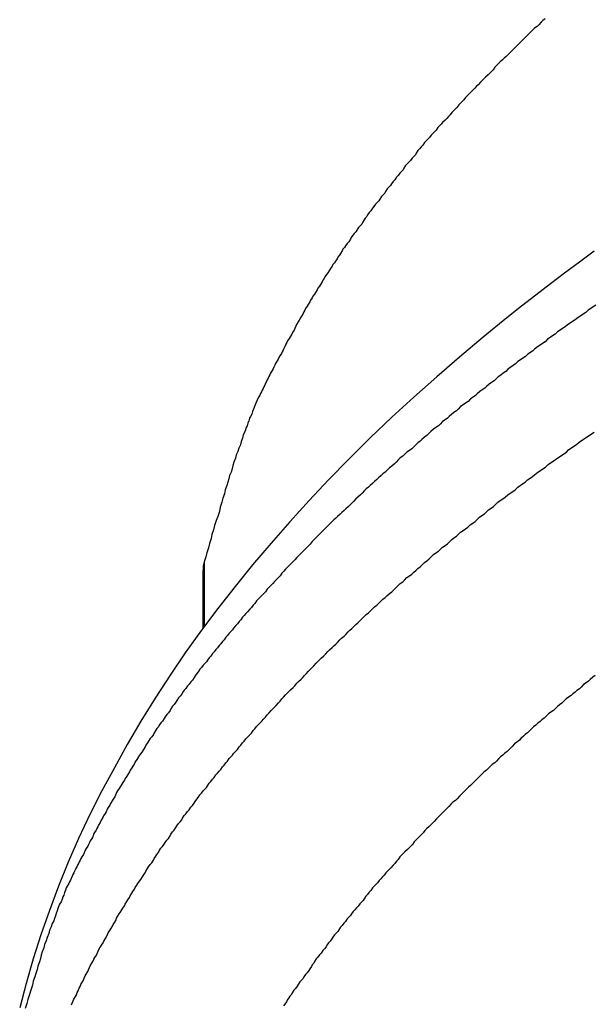
# Model space of a CAD drawing. Extents: x -30.8 to 30.8, y -27.3 to 27.3.
# Drawn here: x -9.8 to -9.6, y -4.8 to -4.4 of the extents above; entities that cross this region are included whole.
import ezdxf

# ---------------------------------------------------------------- set-up
doc = ezdxf.new("R2010")
doc.units = 0
doc.layers.get('0').update_dxf_attribs({"linetype": 'CONTINUOUS'})

msp = doc.modelspace()

# ---------------------------------------------------------------- linework, layer by layer
at = {"color": 0}
for points in [[(-9.6004, -4.4483), (-9.6012, -4.4489), (-9.6018, -4.4495), (-9.6027, -4.4504), (-9.6033, -4.451), (-9.6042, -4.4516), (-9.6048, -4.4522), (-9.6057, -4.4531), (-9.6057, -4.4531), (-9.6063, -4.4537), (-9.6069, -4.4543), (-9.6075, -4.4549), (-9.6084, -4.4558), (-9.609, -4.4564), (-9.6096, -4.457), (-9.6102, -4.4576), (-9.6111, -4.4585), (-9.6117, -4.4591), (-9.6123, -4.4597), (-9.6129, -4.4603), (-9.6138, -4.4612), (-9.6144, -4.4618), (-9.6152, -4.4624), (-9.6158, -4.463), (-9.6167, -4.4639), (-9.6167, -4.4639), (-9.6173, -4.4645), (-9.6179, -4.4651), (-9.6185, -4.4657), (-9.6192, -4.4666), (-9.6198, -4.4672), (-9.6204, -4.4678), (-9.621, -4.4684), (-9.6219, -4.4693), (-9.6225, -4.4699), (-9.6231, -4.4705), (-9.6237, -4.4711), (-9.6246, -4.472), (-9.6252, -4.4726), (-9.6258, -4.4733), (-9.6264, -4.4739), (-9.6273, -4.4748), (-9.6273, -4.4748), (-9.6279, -4.4754), (-9.6285, -4.476), (-9.6291, -4.4766), (-9.6297, -4.4775), (-9.6303, -4.4781), (-9.6309, -4.4787), (-9.6315, -4.4793), (-9.6323, -4.4802), (-9.6329, -4.4808), (-9.6335, -4.4814), (-9.6341, -4.482), (-9.6347, -4.4829), (-9.6353, -4.4835), (-9.6359, -4.4842), (-9.6365, -4.4848), (-9.6374, -4.4857), (-9.6374, -4.4857), (-9.6379, -4.4863), (-9.6385, -4.4869), (-9.6391, -4.4875), (-9.6397, -4.4884), (-9.6403, -4.489), (-9.6409, -4.4896), (-9.6415, -4.4902), (-9.6421, -4.4911), (-9.6427, -4.4917), (-9.6433, -4.4923), (-9.6439, -4.4929), (-9.6445, -4.4938), (-9.6451, -4.4944), (-9.6457, -4.4952), (-9.6463, -4.4958), (-9.6469, -4.4967), (-9.6469, -4.4967), (-9.6472, -4.4973), (-9.6478, -4.4979), (-9.6484, -4.4985), (-9.649, -4.4994), (-9.6496, -4.5), (-9.6502, -4.5006), (-9.6508, -4.5012), (-9.6514, -4.5021), (-9.6517, -4.5027), (-9.6523, -4.5033), (-9.6529, -4.5039), (-9.6535, -4.5048), (-9.6541, -4.5054), (-9.6547, -4.5063), (-9.6553, -4.5069), (-9.6559, -4.5078), (-9.6559, -4.5078), (-9.6562, -4.5084), (-9.6568, -4.509), (-9.6574, -4.5096), (-9.658, -4.5105), (-9.6583, -4.5111), (-9.6589, -4.5118), (-9.6595, -4.5124), (-9.6601, -4.5133), (-9.6604, -4.5139), (-9.661, -4.5145), (-9.6616, -4.5151), (-9.6622, -4.516), (-9.6627, -4.5166), (-9.6633, -4.5175), (-9.6639, -4.5181), (-9.6645, -4.519), (-9.6645, -4.519), (-9.6648, -4.5196), (-9.6654, -4.5202), (-9.6657, -4.5208), (-9.6663, -4.5217), (-9.6666, -4.5223), (-9.6672, -4.523), (-9.6678, -4.5236), (-9.6684, -4.5245), (-9.6687, -4.5251), (-9.6693, -4.5257), (-9.6698, -4.5263), (-9.6704, -4.5272), (-9.6707, -4.5278), (-9.6713, -4.5287), (-9.6719, -4.5293), (-9.6725, -4.5302), (-9.6725, -4.5302), (-9.6728, -4.5308), (-9.6734, -4.5314), (-9.6737, -4.532), (-9.6743, -4.5329), (-9.6746, -4.5335), (-9.6752, -4.5342), (-9.6755, -4.5348), (-9.6761, -4.5357), (-9.6764, -4.5363), (-9.677, -4.5369), (-9.6773, -4.5375), (-9.6779, -4.5384), (-9.6782, -4.539), (-9.6788, -4.5399), (-9.6793, -4.5405), (-9.6799, -4.5414), (-9.6799, -4.5414), (-9.6802, -4.542), (-9.6806, -4.5426), (-9.6809, -4.5432), (-9.6815, -4.5441), (-9.6818, -4.5447), (-9.6824, -4.5455), (-9.6827, -4.5461), (-9.6833, -4.547), (-9.6836, -4.5476), (-9.6842, -4.5483), (-9.6845, -4.5489), (-9.6851, -4.5498), (-9.6854, -4.5504), (-9.686, -4.5513), (-9.6863, -4.5519), (-9.6869, -4.5528), (-9.6869, -4.5528), (-9.6872, -4.5534), (-9.6875, -4.554), (-9.6878, -4.5546), (-9.6884, -4.5555), (-9.6887, -4.5561), (-9.6892, -4.557), (-9.6895, -4.5576), (-9.6901, -4.5585), (-9.6904, -4.5591), (-9.6907, -4.56), (-9.691, -4.5606), (-9.6916, -4.5615), (-9.6919, -4.5621), (-9.6925, -4.563), (-9.6928, -4.5636), (-9.6934, -4.5645), (-9.6934, -4.5645), (-9.6937, -4.5651), (-9.694, -4.5657), (-9.6943, -4.5663), (-9.6947, -4.5672), (-9.695, -4.5678), (-9.6953, -4.5684), (-9.6956, -4.569), (-9.6962, -4.5699), (-9.6965, -4.5705), (-9.6968, -4.5711), (-9.6971, -4.5717), (-9.6977, -4.5726), (-9.698, -4.5732), (-9.6983, -4.574), (-9.6986, -4.5746), (-9.6992, -4.5755), (-9.6992, -4.5755), (-9.6995, -4.5761), (-9.6998, -4.5767), (-9.7001, -4.5773), (-9.7004, -4.5779), (-9.7007, -4.5785), (-9.701, -4.5791), (-9.7013, -4.5797), (-9.7016, -4.5804), (-9.7019, -4.581), (-9.7022, -4.5816), (-9.7025, -4.5822), (-9.7028, -4.5828), (-9.7031, -4.5834), (-9.7034, -4.584), (-9.7037, -4.5846), (-9.7042, -4.5855), (-9.7042, -4.5855), (-9.7045, -4.5861), (-9.7048, -4.587), (-9.7051, -4.5876), (-9.7054, -4.5885), (-9.7057, -4.5891), (-9.706, -4.59), (-9.7063, -4.5909), (-9.7068, -4.5918), (-9.7071, -4.5924), (-9.7074, -4.5933), (-9.7077, -4.5942), (-9.708, -4.5951), (-9.7083, -4.5957), (-9.7086, -4.5966), (-9.7089, -4.5975), (-9.7094, -4.5984), (-9.7094, -4.5984), (-9.7097, -4.5996), (-9.7101, -4.6008), (-9.7104, -4.602), (-9.711, -4.6032), (-9.7113, -4.6044), (-9.7119, -4.6056), (-9.7122, -4.6068), (-9.7128, -4.6082), (-9.7131, -4.6094), (-9.7134, -4.6106), (-9.7137, -4.6118), (-9.7143, -4.6131), (-9.7146, -4.6143), (-9.715, -4.6155), (-9.7153, -4.6167), (-9.7159, -4.6182), (-9.7159, -4.6182), (-9.7162, -4.6197), (-9.7168, -4.6212), (-9.7171, -4.6227), (-9.7177, -4.6245), (-9.718, -4.626), (-9.7186, -4.6278), (-9.7192, -4.6293), (-9.7198, -4.6311), (-9.7201, -4.6326), (-9.7207, -4.6343), (-9.721, -4.6358), (-9.7216, -4.6376), (-9.7219, -4.6391), (-9.7225, -4.6409), (-9.7229, -4.6424), (-9.7235, -4.6442)], [(-9.5827, -4.5321), (-9.588, -4.536), (-9.5934, -4.54), (-9.5985, -4.5439), (-9.6038, -4.548), (-9.6089, -4.5519), (-9.6142, -4.5561), (-9.6142, -4.5561), (-9.6227, -4.5631), (-9.6313, -4.5703), (-9.6395, -4.5775), (-9.6478, -4.5848), (-9.6557, -4.592), (-9.6635, -4.5995), (-9.6711, -4.607), (-9.6786, -4.6146), (-9.6856, -4.6221), (-9.6926, -4.6298), (-9.6993, -4.6375), (-9.706, -4.6453), (-9.7123, -4.6531), (-9.7185, -4.661), (-9.7244, -4.6689), (-9.7303, -4.677), (-9.7303, -4.677), (-9.7358, -4.6851), (-9.7412, -4.6934), (-9.7463, -4.7017), (-9.7513, -4.7101), (-9.7559, -4.7185), (-9.7605, -4.7269), (-9.7648, -4.7354), (-9.7689, -4.7441), (-9.7726, -4.7526), (-9.7761, -4.7613), (-9.7793, -4.77), (-9.7825, -4.7788), (-9.7852, -4.7875), (-9.7878, -4.7964), (-9.7901, -4.8052)], [(-9.5821, -4.5516), (-9.583, -4.5522), (-9.5839, -4.5528), (-9.5848, -4.5534), (-9.5857, -4.5542), (-9.5866, -4.5548), (-9.5875, -4.5554), (-9.5884, -4.556), (-9.5896, -4.5569), (-9.5896, -4.5569), (-9.5905, -4.5575), (-9.5914, -4.5581), (-9.5923, -4.5587), (-9.5932, -4.5594), (-9.5941, -4.56), (-9.595, -4.5606), (-9.5959, -4.5612), (-9.5968, -4.5621), (-9.5977, -4.5627), (-9.5986, -4.5633), (-9.5995, -4.5639), (-9.6004, -4.5648), (-9.6013, -4.5654), (-9.6022, -4.566), (-9.6031, -4.5666), (-9.6042, -4.5675), (-9.6042, -4.5675), (-9.6048, -4.5681), (-9.6057, -4.5687), (-9.6066, -4.5693), (-9.6075, -4.5701), (-9.6084, -4.5707), (-9.6093, -4.5713), (-9.6102, -4.5719), (-9.6111, -4.5728), (-9.6119, -4.5734), (-9.6128, -4.574), (-9.6137, -4.5746), (-9.6146, -4.5755), (-9.6155, -4.5761), (-9.6164, -4.5768), (-9.6173, -4.5774), (-9.6182, -4.5783), (-9.6182, -4.5783), (-9.6188, -4.5789), (-9.6197, -4.5795), (-9.6206, -4.5801), (-9.6215, -4.5809), (-9.6222, -4.5815), (-9.6231, -4.5821), (-9.624, -4.5827), (-9.6249, -4.5836), (-9.6255, -4.5842), (-9.6264, -4.5848), (-9.6273, -4.5854), (-9.6282, -4.5863), (-9.6291, -4.5869), (-9.63, -4.5876), (-9.6309, -4.5882), (-9.6318, -4.5891), (-9.6318, -4.5891), (-9.6324, -4.5897), (-9.6333, -4.5903), (-9.6341, -4.5909), (-9.635, -4.5918), (-9.6356, -4.5924), (-9.6365, -4.593), (-9.6374, -4.5936), (-9.6383, -4.5945), (-9.6389, -4.5951), (-9.6398, -4.5957), (-9.6407, -4.5963), (-9.6416, -4.5972), (-9.6422, -4.5978), (-9.6431, -4.5986), (-9.644, -4.5992), (-9.6449, -4.6001), (-9.6449, -4.6001), (-9.6455, -4.6007), (-9.6464, -4.6013), (-9.647, -4.6019), (-9.6479, -4.6028), (-9.6485, -4.6034), (-9.6494, -4.604), (-9.6503, -4.6046), (-9.6512, -4.6055), (-9.6518, -4.6061), (-9.6527, -4.6067), (-9.6533, -4.6073), (-9.6542, -4.6082), (-9.6548, -4.6088), (-9.6557, -4.6097), (-9.6566, -4.6103), (-9.6575, -4.6112), (-9.6575, -4.6112), (-9.6581, -4.6118), (-9.659, -4.6124), (-9.6596, -4.613), (-9.6605, -4.6139), (-9.6611, -4.6145), (-9.662, -4.6152), (-9.6626, -4.6158), (-9.6635, -4.6167), (-9.6641, -4.6173), (-9.665, -4.6179), (-9.6656, -4.6185), (-9.6665, -4.6194), (-9.6671, -4.62), (-9.668, -4.6209), (-9.6687, -4.6215), (-9.6696, -4.6224), (-9.6696, -4.6224), (-9.6702, -4.623), (-9.6708, -4.6236), (-9.6714, -4.6242), (-9.6723, -4.6251), (-9.6729, -4.6257), (-9.6738, -4.6264), (-9.6744, -4.627), (-9.6753, -4.6279), (-9.6759, -4.6285), (-9.6767, -4.6291), (-9.6773, -4.6297), (-9.6782, -4.6306), (-9.6788, -4.6312), (-9.6797, -4.6321), (-9.6803, -4.6327), (-9.6812, -4.6336), (-9.6812, -4.6336), (-9.6818, -4.6342), (-9.6824, -4.6348), (-9.683, -4.6354), (-9.6839, -4.6363), (-9.6845, -4.6369), (-9.6852, -4.6378), (-9.6858, -4.6384), (-9.6867, -4.6393), (-9.6873, -4.6399), (-9.6879, -4.6405), (-9.6885, -4.6411), (-9.6894, -4.642), (-9.69, -4.6426), (-9.6908, -4.6435), (-9.6914, -4.6441), (-9.6923, -4.645), (-9.6923, -4.645), (-9.6929, -4.6456), (-9.6935, -4.6462), (-9.6941, -4.6468), (-9.6948, -4.6477), (-9.6954, -4.6483), (-9.696, -4.6492), (-9.6966, -4.6498), (-9.6975, -4.6507), (-9.6981, -4.6513), (-9.6987, -4.652), (-9.6993, -4.6526), (-9.7001, -4.6535), (-9.7007, -4.6541), (-9.7013, -4.655), (-9.7019, -4.6556), (-9.7028, -4.6565), (-9.7028, -4.6565), (-9.7034, -4.6571), (-9.704, -4.6577), (-9.7046, -4.6583), (-9.7052, -4.6592), (-9.7058, -4.6598), (-9.7064, -4.6607), (-9.707, -4.6613), (-9.7078, -4.6622), (-9.7084, -4.6628), (-9.709, -4.6636), (-9.7096, -4.6642), (-9.7102, -4.6651), (-9.7108, -4.6657), (-9.7114, -4.6666), (-9.712, -4.6672), (-9.7129, -4.6681), (-9.7129, -4.6681), (-9.7133, -4.6687), (-9.7139, -4.6693), (-9.7145, -4.6699), (-9.7151, -4.6708), (-9.7157, -4.6714), (-9.7163, -4.6723), (-9.7169, -4.6729), (-9.7175, -4.6738), (-9.7181, -4.6744), (-9.7187, -4.6752), (-9.7193, -4.6758), (-9.7199, -4.6767), (-9.7205, -4.6773), (-9.7211, -4.6782), (-9.7217, -4.6788), (-9.7223, -4.6797), (-9.7223, -4.6797), (-9.7226, -4.6803), (-9.7232, -4.6809), (-9.7238, -4.6815), (-9.7244, -4.6824), (-9.725, -4.683), (-9.7256, -4.6839), (-9.7262, -4.6845), (-9.7268, -4.6854), (-9.7271, -4.686), (-9.7277, -4.6869), (-9.7283, -4.6875), (-9.7289, -4.6884), (-9.7295, -4.689), (-9.7301, -4.6899), (-9.7307, -4.6905), (-9.7313, -4.6914), (-9.7313, -4.6914), (-9.7316, -4.692), (-9.7322, -4.6927), (-9.7328, -4.6933), (-9.7334, -4.6942), (-9.7337, -4.6948), (-9.7343, -4.6957), (-9.7349, -4.6963), (-9.7355, -4.6972), (-9.7358, -4.6978), (-9.7364, -4.6987), (-9.737, -4.6993), (-9.7376, -4.7002), (-9.7379, -4.7008), (-9.7385, -4.7017), (-9.7391, -4.7023), (-9.7397, -4.7032), (-9.7397, -4.7032), (-9.74, -4.7038), (-9.7406, -4.7044), (-9.7409, -4.705), (-9.7415, -4.7059), (-9.7418, -4.7065), (-9.7424, -4.7074), (-9.743, -4.708), (-9.7436, -4.7089), (-9.7439, -4.7095), (-9.7445, -4.7104), (-9.7448, -4.711), (-9.7454, -4.7119), (-9.7457, -4.7125), (-9.7463, -4.7134), (-9.7469, -4.714), (-9.7475, -4.7149), (-9.7475, -4.7149), (-9.7478, -4.7155), (-9.7484, -4.7164), (-9.7487, -4.717), (-9.7493, -4.7179), (-9.7496, -4.7185), (-9.7502, -4.7194), (-9.7505, -4.72), (-9.7511, -4.7209), (-9.7514, -4.7215), (-9.752, -4.7224), (-9.7523, -4.723), (-9.7529, -4.7239), (-9.7532, -4.7245), (-9.7538, -4.7254), (-9.7542, -4.726), (-9.7548, -4.7269), (-9.7548, -4.7269), (-9.7551, -4.7275), (-9.7555, -4.7284), (-9.7558, -4.729), (-9.7564, -4.7299), (-9.7567, -4.7305), (-9.7573, -4.7314), (-9.7576, -4.732), (-9.7582, -4.7329), (-9.7585, -4.7335), (-9.7589, -4.7344), (-9.7592, -4.735), (-9.7598, -4.7359), (-9.7601, -4.7365), (-9.7607, -4.7374), (-9.761, -4.7383), (-9.7616, -4.7392), (-9.7616, -4.7392), (-9.7619, -4.7398), (-9.7622, -4.7404), (-9.7625, -4.741), (-9.7631, -4.7419), (-9.7634, -4.7425), (-9.7637, -4.7434), (-9.764, -4.744), (-9.7646, -4.7449), (-9.7649, -4.7455), (-9.7652, -4.7462), (-9.7655, -4.7468), (-9.7661, -4.7477), (-9.7664, -4.7483), (-9.7668, -4.7492), (-9.7671, -4.7498), (-9.7677, -4.7507), (-9.7677, -4.7507), (-9.768, -4.7513), (-9.7683, -4.7519), (-9.7686, -4.7525), (-9.7689, -4.7531), (-9.7692, -4.7537), (-9.7695, -4.7543), (-9.7698, -4.7549), (-9.7703, -4.7558), (-9.7706, -4.7564), (-9.7709, -4.757), (-9.7712, -4.7576), (-9.7715, -4.7585), (-9.7718, -4.7591), (-9.7721, -4.7597), (-9.7724, -4.7603), (-9.773, -4.7612), (-9.773, -4.7612), (-9.7733, -4.7618), (-9.7736, -4.7627), (-9.7739, -4.7636), (-9.7742, -4.7645), (-9.7745, -4.7651), (-9.7748, -4.766), (-9.7751, -4.7669), (-9.7757, -4.7678), (-9.776, -4.7684), (-9.7763, -4.7693), (-9.7766, -4.7702), (-9.7769, -4.7711), (-9.7772, -4.772), (-9.7775, -4.7729), (-9.7778, -4.7738), (-9.7784, -4.7747), (-9.7784, -4.7747), (-9.7787, -4.7759), (-9.7793, -4.7771), (-9.7796, -4.7783), (-9.7802, -4.7798), (-9.7805, -4.781), (-9.7811, -4.7823), (-9.7814, -4.7835), (-9.782, -4.785), (-9.7823, -4.7862), (-9.7826, -4.7874), (-9.7829, -4.7886), (-9.7835, -4.7901), (-9.7838, -4.7913), (-9.7843, -4.7928), (-9.7846, -4.794), (-9.7852, -4.7955), (-9.7852, -4.7955), (-9.7855, -4.797), (-9.7861, -4.7988), (-9.7866, -4.8003), (-9.7872, -4.8021), (-9.7875, -4.8036), (-9.7881, -4.8054)], [(-9.7714, -4.8041), (-9.7711, -4.8035), (-9.7708, -4.8026), (-9.7705, -4.802), (-9.7699, -4.8011), (-9.7696, -4.8005), (-9.7693, -4.7996), (-9.769, -4.799), (-9.7686, -4.7981), (-9.7683, -4.7975), (-9.768, -4.7967), (-9.7677, -4.7961), (-9.7677, -4.7961), (-9.7671, -4.7952), (-9.7668, -4.7945), (-9.7664, -4.7936), (-9.7661, -4.793), (-9.7655, -4.7921), (-9.7652, -4.7915), (-9.7649, -4.7906), (-9.7646, -4.79), (-9.764, -4.7891), (-9.7637, -4.7885), (-9.7633, -4.7876), (-9.763, -4.787), (-9.7624, -4.7861), (-9.7621, -4.7855), (-9.7618, -4.7847), (-9.7615, -4.7841), (-9.7615, -4.7841), (-9.7609, -4.7832), (-9.7606, -4.7826), (-9.76, -4.7817), (-9.7597, -4.7811), (-9.7591, -4.7802), (-9.7588, -4.7796), (-9.7584, -4.7787), (-9.7581, -4.7781), (-9.7575, -4.7772), (-9.7572, -4.7766), (-9.7566, -4.7757), (-9.7563, -4.7751), (-9.7557, -4.7742), (-9.7554, -4.7736), (-9.7551, -4.7728), (-9.7548, -4.7722), (-9.7548, -4.7722), (-9.7542, -4.7713), (-9.7538, -4.7707), (-9.7532, -4.7698), (-9.7529, -4.7692), (-9.7523, -4.7683), (-9.752, -4.7677), (-9.7514, -4.7668), (-9.7511, -4.7662), (-9.7505, -4.7653), (-9.7502, -4.7647), (-9.7496, -4.7638), (-9.7493, -4.7632), (-9.7487, -4.7623), (-9.7484, -4.7617), (-9.7478, -4.7609), (-9.7475, -4.7603), (-9.7475, -4.7603), (-9.7469, -4.7594), (-9.7463, -4.7588), (-9.7457, -4.7579), (-9.7454, -4.7573), (-9.7448, -4.7564), (-9.7445, -4.7558), (-9.7439, -4.7549), (-9.7436, -4.7543), (-9.743, -4.7534), (-9.7424, -4.7528), (-9.7418, -4.7519), (-9.7415, -4.7513), (-9.7409, -4.7504), (-9.7406, -4.7498), (-9.74, -4.7491), (-9.7397, -4.7485), (-9.7397, -4.7485), (-9.7391, -4.7476), (-9.7385, -4.747), (-9.7379, -4.7461), (-9.7376, -4.7455), (-9.737, -4.7446), (-9.7364, -4.744), (-9.7358, -4.7431), (-9.7355, -4.7425), (-9.7349, -4.7416), (-9.7343, -4.741), (-9.7337, -4.7401), (-9.7334, -4.7395), (-9.7328, -4.7386), (-9.7322, -4.738), (-9.7316, -4.7373), (-9.7313, -4.7367), (-9.7313, -4.7367), (-9.7307, -4.7358), (-9.7301, -4.7352), (-9.7295, -4.7343), (-9.7289, -4.7337), (-9.7283, -4.7328), (-9.7277, -4.7322), (-9.7271, -4.7313), (-9.7268, -4.7307), (-9.7262, -4.7298), (-9.7256, -4.7292), (-9.725, -4.7283), (-9.7244, -4.7277), (-9.7238, -4.7268), (-9.7232, -4.7262), (-9.7226, -4.7256), (-9.7223, -4.725), (-9.7223, -4.725), (-9.7217, -4.7241), (-9.7211, -4.7235), (-9.7205, -4.7226), (-9.7199, -4.722), (-9.7193, -4.7211), (-9.7187, -4.7205), (-9.7181, -4.7197), (-9.7175, -4.7191), (-9.7169, -4.7182), (-9.7163, -4.7176), (-9.7157, -4.7167), (-9.7151, -4.7161), (-9.7145, -4.7152), (-9.7139, -4.7146), (-9.7133, -4.714), (-9.7129, -4.7134), (-9.7129, -4.7134), (-9.712, -4.7125), (-9.7114, -4.7119), (-9.7108, -4.711), (-9.7102, -4.7104), (-9.7096, -4.7095), (-9.709, -4.7089), (-9.7084, -4.7081), (-9.7078, -4.7075), (-9.707, -4.7066), (-9.7064, -4.706), (-9.7058, -4.7051), (-9.7052, -4.7045), (-9.7046, -4.7036), (-9.704, -4.703), (-9.7034, -4.7024), (-9.7028, -4.7018), (-9.7028, -4.7018), (-9.7019, -4.7009), (-9.7013, -4.7003), (-9.7007, -4.6994), (-9.7001, -4.6988), (-9.6993, -4.6979), (-9.6987, -4.6973), (-9.6981, -4.6966), (-9.6975, -4.696), (-9.6966, -4.6951), (-9.696, -4.6945), (-9.6954, -4.6937), (-9.6948, -4.6931), (-9.6941, -4.6922), (-9.6935, -4.6916), (-9.6929, -4.691), (-9.6923, -4.6904), (-9.6923, -4.6904), (-9.6914, -4.6895), (-9.6908, -4.6889), (-9.69, -4.688), (-9.6894, -4.6874), (-9.6885, -4.6865), (-9.6879, -4.6859), (-9.6873, -4.6852), (-9.6867, -4.6846), (-9.6858, -4.6837), (-9.6852, -4.6831), (-9.6845, -4.6823), (-9.6839, -4.6817), (-9.683, -4.6808), (-9.6824, -4.6802), (-9.6818, -4.6796), (-9.6812, -4.679), (-9.6812, -4.679), (-9.6803, -4.6781), (-9.6797, -4.6775), (-9.6788, -4.6766), (-9.6782, -4.676), (-9.6773, -4.6751), (-9.6767, -4.6745), (-9.676, -4.6739), (-9.6754, -4.6733), (-9.6745, -4.6724), (-9.6739, -4.6718), (-9.673, -4.671), (-9.6724, -4.6704), (-9.6715, -4.6695), (-9.6709, -4.6689), (-9.6702, -4.6683), (-9.6696, -4.6677), (-9.6696, -4.6677), (-9.6687, -4.6668), (-9.668, -4.6662), (-9.6671, -4.6653), (-9.6665, -4.6647), (-9.6656, -4.6638), (-9.665, -4.6632), (-9.6641, -4.6626), (-9.6635, -4.662), (-9.6626, -4.6611), (-9.662, -4.6605), (-9.6611, -4.6598), (-9.6605, -4.6592), (-9.6596, -4.6583), (-9.659, -4.6577), (-9.6581, -4.6571), (-9.6575, -4.6565), (-9.6575, -4.6565), (-9.6566, -4.6556), (-9.6557, -4.655), (-9.6548, -4.6541), (-9.6542, -4.6535), (-9.6533, -4.6526), (-9.6527, -4.652), (-9.6518, -4.6514), (-9.6512, -4.6508), (-9.6503, -4.6499), (-9.6494, -4.6493), (-9.6485, -4.6487), (-9.6479, -4.6481), (-9.647, -4.6472), (-9.6464, -4.6466), (-9.6455, -4.646), (-9.6449, -4.6454), (-9.6449, -4.6454), (-9.644, -4.6445), (-9.6431, -4.6439), (-9.6422, -4.6431), (-9.6416, -4.6425), (-9.6407, -4.6416), (-9.6398, -4.641), (-9.6389, -4.6404), (-9.6383, -4.6398), (-9.6374, -4.6389), (-9.6365, -4.6383), (-9.6356, -4.6377), (-9.635, -4.6371), (-9.6341, -4.6362), (-9.6333, -4.6356), (-9.6324, -4.635), (-9.6318, -4.6344), (-9.6318, -4.6344), (-9.6309, -4.6335), (-9.63, -4.6329), (-9.6291, -4.6323), (-9.6283, -4.6317), (-9.6274, -4.6308), (-9.6265, -4.6302), (-9.6256, -4.6296), (-9.625, -4.629), (-9.6241, -4.6281), (-9.6232, -4.6275), (-9.6223, -4.6269), (-9.6217, -4.6263), (-9.6208, -4.6254), (-9.6199, -4.6248), (-9.619, -4.6242), (-9.6184, -4.6236), (-9.6184, -4.6236), (-9.6175, -4.6227), (-9.6166, -4.6221), (-9.6157, -4.6215), (-9.6148, -4.6209), (-9.6139, -4.62), (-9.613, -4.6194), (-9.6121, -4.6188), (-9.6112, -4.6182), (-9.6103, -4.6173), (-9.6094, -4.6167), (-9.6085, -4.6161), (-9.6076, -4.6155), (-9.6067, -4.6146), (-9.6058, -4.614), (-9.6049, -4.6134), (-9.6042, -4.6128), (-9.6042, -4.6128), (-9.603, -4.6119), (-9.6021, -4.6113), (-9.6012, -4.6106), (-9.6003, -4.61), (-9.5993, -4.6091), (-9.5984, -4.6085), (-9.5975, -4.6079), (-9.5966, -4.6073), (-9.5954, -4.6064), (-9.5945, -4.6058), (-9.5936, -4.6052), (-9.5927, -4.6046), (-9.5918, -4.6037), (-9.5909, -4.6031), (-9.59, -4.6025), (-9.5891, -4.6019), (-9.5891, -4.6019), (-9.5881, -4.601), (-9.5872, -4.6004), (-9.5863, -4.5998), (-9.5854, -4.5992), (-9.5845, -4.5986), (-9.5836, -4.598), (-9.5827, -4.5974)], [(-9.7235, -4.6442), (-9.7235, -4.6444), (-9.7235, -4.6444), (-9.7235, -4.6444), (-9.7235, -4.6444), (-9.7235, -4.6444), (-9.7235, -4.6444), (-9.7235, -4.6444), (-9.7235, -4.6444), (-9.7235, -4.6444), (-9.7235, -4.6444), (-9.7235, -4.6444), (-9.7235, -4.6444), (-9.7235, -4.6444), (-9.7235, -4.6444), (-9.7235, -4.6444), (-9.7235, -4.6444), (-9.7235, -4.6444), (-9.7235, -4.6445), (-9.7235, -4.6445), (-9.7235, -4.6445), (-9.7235, -4.6445), (-9.7235, -4.6445), (-9.7235, -4.6445), (-9.7235, -4.6445), (-9.7235, -4.6445), (-9.7235, -4.6445), (-9.7235, -4.6445), (-9.7235, -4.6445), (-9.7235, -4.6445), (-9.7235, -4.6445), (-9.7235, -4.6445), (-9.7235, -4.6445), (-9.7235, -4.6445), (-9.7235, -4.6445), (-9.7236, -4.6447), (-9.7236, -4.6447), (-9.7236, -4.6447), (-9.7236, -4.6447), (-9.7236, -4.6447), (-9.7236, -4.6447), (-9.7236, -4.6447), (-9.7236, -4.6447), (-9.7236, -4.6447), (-9.7236, -4.6447), (-9.7236, -4.6447), (-9.7236, -4.6447), (-9.7236, -4.6447), (-9.7236, -4.6447), (-9.7236, -4.6447), (-9.7236, -4.6447), (-9.7236, -4.6447), (-9.7236, -4.6449), (-9.7236, -4.6449), (-9.7236, -4.6449), (-9.7236, -4.6449), (-9.7236, -4.6449), (-9.7236, -4.6449), (-9.7236, -4.6449), (-9.7236, -4.6449), (-9.7236, -4.6449), (-9.7236, -4.6449), (-9.7236, -4.6449), (-9.7236, -4.6449), (-9.7236, -4.6449), (-9.7236, -4.6449), (-9.7236, -4.6449), (-9.7236, -4.6449), (-9.7236, -4.6449), (-9.7236, -4.645), (-9.7236, -4.645), (-9.7236, -4.645), (-9.7236, -4.645), (-9.7236, -4.645), (-9.7236, -4.645), (-9.7236, -4.645), (-9.7236, -4.645), (-9.7236, -4.645), (-9.7236, -4.645), (-9.7236, -4.645), (-9.7236, -4.645), (-9.7236, -4.645), (-9.7236, -4.645), (-9.7236, -4.645), (-9.7236, -4.645), (-9.7236, -4.645), (-9.7237, -4.6452), (-9.7237, -4.6452), (-9.7237, -4.6452), (-9.7237, -4.6452), (-9.7237, -4.6452), (-9.7237, -4.6452), (-9.7237, -4.6452), (-9.7237, -4.6452), (-9.7237, -4.6452), (-9.7237, -4.6452), (-9.7237, -4.6452), (-9.7237, -4.6452), (-9.7237, -4.6452), (-9.7237, -4.6452), (-9.7237, -4.6452), (-9.7237, -4.6452), (-9.7237, -4.6452), (-9.7237, -4.6454), (-9.7237, -4.6454), (-9.7237, -4.6454), (-9.7237, -4.6454), (-9.7237, -4.6454), (-9.7237, -4.6454), (-9.7237, -4.6454), (-9.7237, -4.6454), (-9.7237, -4.6454), (-9.7237, -4.6454), (-9.7237, -4.6454), (-9.7237, -4.6454), (-9.7237, -4.6454), (-9.7237, -4.6454), (-9.7237, -4.6454), (-9.7237, -4.6454), (-9.7237, -4.6454), (-9.7237, -4.6455), (-9.7237, -4.6455), (-9.7237, -4.6455), (-9.7237, -4.6455), (-9.7237, -4.6455), (-9.7237, -4.6455), (-9.7237, -4.6455), (-9.7237, -4.6455), (-9.7237, -4.6455), (-9.7237, -4.6455), (-9.7237, -4.6455), (-9.7237, -4.6455), (-9.7237, -4.6455), (-9.7237, -4.6455), (-9.7237, -4.6455), (-9.7237, -4.6455), (-9.7237, -4.6455), (-9.7238, -4.6457), (-9.7238, -4.6457), (-9.7238, -4.6457), (-9.7238, -4.6457), (-9.7238, -4.6457), (-9.7238, -4.6457), (-9.7238, -4.6457), (-9.7238, -4.6457), (-9.7238, -4.6457), (-9.7238, -4.6457), (-9.7238, -4.6457), (-9.7238, -4.6457), (-9.7238, -4.6457), (-9.7238, -4.6457), (-9.7238, -4.6457), (-9.7238, -4.6457), (-9.7238, -4.6457), (-9.7238, -4.6458), (-9.7238, -4.6458), (-9.7238, -4.6458), (-9.7238, -4.6458), (-9.7238, -4.6458), (-9.7238, -4.6458), (-9.7238, -4.6458), (-9.7238, -4.6458), (-9.7238, -4.6458), (-9.7238, -4.6458), (-9.7238, -4.6458), (-9.7238, -4.6458), (-9.7238, -4.6458), (-9.7238, -4.6458), (-9.7238, -4.6458), (-9.7238, -4.6458), (-9.7238, -4.6458), (-9.7238, -4.646), (-9.7238, -4.646), (-9.7238, -4.646), (-9.7238, -4.646), (-9.7238, -4.646), (-9.7238, -4.646), (-9.7238, -4.646), (-9.7238, -4.646), (-9.7238, -4.646), (-9.7238, -4.646), (-9.7238, -4.646), (-9.7238, -4.646), (-9.7238, -4.646), (-9.7238, -4.646), (-9.7238, -4.646), (-9.7238, -4.646), (-9.7238, -4.646), (-9.7238, -4.6462), (-9.7238, -4.6462), (-9.7238, -4.6462), (-9.7238, -4.6462), (-9.7238, -4.6462), (-9.7238, -4.6462), (-9.7238, -4.6462), (-9.7238, -4.6462), (-9.7238, -4.6462), (-9.7238, -4.6462), (-9.7238, -4.6462), (-9.7238, -4.6462), (-9.7238, -4.6462), (-9.7238, -4.6462), (-9.7238, -4.6462), (-9.7238, -4.6462), (-9.7238, -4.6462), (-9.7238, -4.6463), (-9.7238, -4.6463), (-9.7238, -4.6463), (-9.7238, -4.6463), (-9.7238, -4.6463), (-9.7238, -4.6463), (-9.7238, -4.6463), (-9.7238, -4.6463), (-9.7238, -4.6463), (-9.7238, -4.6463), (-9.7238, -4.6463), (-9.7238, -4.6463), (-9.7238, -4.6463), (-9.7238, -4.6463), (-9.7238, -4.6463), (-9.7238, -4.6463), (-9.7238, -4.6463), (-9.7239, -4.6465), (-9.7239, -4.6465), (-9.7239, -4.6465), (-9.7239, -4.6465), (-9.7239, -4.6465), (-9.7239, -4.6465), (-9.7239, -4.6465), (-9.7239, -4.6465), (-9.7239, -4.6465), (-9.7239, -4.6465), (-9.7239, -4.6465), (-9.7239, -4.6465), (-9.7239, -4.6465), (-9.7239, -4.6465), (-9.7239, -4.6465), (-9.7239, -4.6465), (-9.7239, -4.6465), (-9.7239, -4.6467), (-9.7239, -4.6467), (-9.7239, -4.6467), (-9.7239, -4.6467), (-9.7239, -4.6467), (-9.7239, -4.6467), (-9.7239, -4.6467), (-9.7239, -4.6467), (-9.7239, -4.6467), (-9.7239, -4.6467), (-9.7239, -4.6467), (-9.7239, -4.6467), (-9.7239, -4.6467), (-9.7239, -4.6467), (-9.7239, -4.6467), (-9.7239, -4.6467), (-9.7239, -4.6467), (-9.7239, -4.6468), (-9.7239, -4.6468), (-9.7239, -4.6468), (-9.7239, -4.6468), (-9.7239, -4.6468), (-9.7239, -4.6468), (-9.7239, -4.6468), (-9.7239, -4.6468), (-9.7239, -4.6468), (-9.7239, -4.6468), (-9.7239, -4.6468), (-9.7239, -4.6468), (-9.7239, -4.6468), (-9.7239, -4.6468), (-9.7239, -4.6468), (-9.7239, -4.6468), (-9.7239, -4.6468), (-9.7239, -4.647), (-9.7239, -4.647), (-9.7239, -4.647), (-9.7239, -4.647), (-9.7239, -4.647), (-9.7239, -4.647), (-9.7239, -4.647), (-9.7239, -4.647), (-9.7239, -4.647), (-9.7239, -4.647), (-9.7239, -4.647), (-9.7239, -4.647), (-9.7239, -4.647), (-9.7239, -4.647), (-9.7239, -4.647), (-9.7239, -4.647), (-9.7239, -4.647), (-9.7239, -4.6472), (-9.7239, -4.6472), (-9.7239, -4.6472), (-9.7239, -4.6472), (-9.7239, -4.6472), (-9.7239, -4.6472), (-9.7239, -4.6472), (-9.7239, -4.6472), (-9.7239, -4.6472), (-9.7239, -4.6472), (-9.7239, -4.6472), (-9.7239, -4.6472), (-9.7239, -4.6472), (-9.7239, -4.6472), (-9.7239, -4.6472), (-9.7239, -4.6472), (-9.7239, -4.6472), (-9.7239, -4.6473), (-9.7239, -4.6473), (-9.7239, -4.6473), (-9.7239, -4.6473), (-9.7239, -4.6473), (-9.7239, -4.6473), (-9.7239, -4.6473), (-9.7239, -4.6473), (-9.7239, -4.6473), (-9.7239, -4.6473), (-9.7239, -4.6473), (-9.7239, -4.6473), (-9.7239, -4.6473), (-9.7239, -4.6473), (-9.7239, -4.6473), (-9.7239, -4.6473), (-9.7239, -4.6473), (-9.724, -4.6475), (-9.724, -4.6475), (-9.724, -4.6475), (-9.724, -4.6475), (-9.724, -4.6475), (-9.724, -4.6475), (-9.724, -4.6475), (-9.724, -4.6475), (-9.724, -4.6475), (-9.724, -4.6475), (-9.724, -4.6475), (-9.724, -4.6475), (-9.724, -4.6475), (-9.724, -4.6475), (-9.724, -4.6475), (-9.724, -4.6475), (-9.724, -4.6475), (-9.724, -4.6477), (-9.724, -4.6477), (-9.724, -4.6477), (-9.724, -4.6477), (-9.724, -4.6477), (-9.724, -4.6477), (-9.724, -4.6477), (-9.724, -4.6477), (-9.724, -4.6477), (-9.724, -4.6477), (-9.724, -4.6477), (-9.724, -4.6477), (-9.724, -4.6477), (-9.724, -4.6477), (-9.724, -4.6477), (-9.724, -4.6477), (-9.724, -4.6477), (-9.724, -4.6478), (-9.724, -4.6478), (-9.724, -4.6478), (-9.724, -4.6478), (-9.724, -4.6478), (-9.724, -4.6478), (-9.724, -4.6478), (-9.724, -4.6478), (-9.724, -4.6478), (-9.724, -4.6478), (-9.724, -4.6478), (-9.724, -4.6478), (-9.724, -4.6478), (-9.724, -4.6478), (-9.724, -4.6478), (-9.724, -4.6478), (-9.724, -4.6478), (-9.724, -4.648), (-9.724, -4.648), (-9.724, -4.648), (-9.724, -4.648), (-9.724, -4.648), (-9.724, -4.648), (-9.724, -4.648), (-9.724, -4.648), (-9.724, -4.648), (-9.724, -4.648), (-9.724, -4.648), (-9.724, -4.648), (-9.724, -4.648), (-9.724, -4.648), (-9.724, -4.648), (-9.724, -4.648), (-9.724, -4.648), (-9.724, -4.6482), (-9.724, -4.6482), (-9.724, -4.6482), (-9.724, -4.6482), (-9.724, -4.6482), (-9.724, -4.6482), (-9.724, -4.6482), (-9.724, -4.6482), (-9.724, -4.6482), (-9.724, -4.6482), (-9.724, -4.6482), (-9.724, -4.6482), (-9.724, -4.6482), (-9.724, -4.6482), (-9.724, -4.6482), (-9.724, -4.6482), (-9.724, -4.6482), (-9.724, -4.6483), (-9.724, -4.6483), (-9.724, -4.6483), (-9.724, -4.6483), (-9.724, -4.6483), (-9.724, -4.6483), (-9.724, -4.6483), (-9.724, -4.6483), (-9.724, -4.6483), (-9.724, -4.6483), (-9.724, -4.6483), (-9.724, -4.6483), (-9.724, -4.6483), (-9.724, -4.6483), (-9.724, -4.6483), (-9.724, -4.6483), (-9.724, -4.6483), (-9.724, -4.6485), (-9.724, -4.6485), (-9.724, -4.6485), (-9.724, -4.6485), (-9.724, -4.6485), (-9.724, -4.6485), (-9.724, -4.6485), (-9.724, -4.6485), (-9.724, -4.6485), (-9.724, -4.6485), (-9.724, -4.6485), (-9.724, -4.6485), (-9.724, -4.6485), (-9.724, -4.6485), (-9.724, -4.6485), (-9.724, -4.6485), (-9.724, -4.6485), (-9.724, -4.6488), (-9.724, -4.6488), (-9.724, -4.6488), (-9.724, -4.6488), (-9.724, -4.6488), (-9.724, -4.6488), (-9.724, -4.6488), (-9.724, -4.6488), (-9.724, -4.6488), (-9.724, -4.6489), (-9.724, -4.6489), (-9.724, -4.6489), (-9.724, -4.6489), (-9.724, -4.6489), (-9.724, -4.6489), (-9.724, -4.6489), (-9.724, -4.6489), (-9.724, -4.6492)], [(-9.7235, -4.6442), (-9.7235, -4.6442)], [(-9.7235, -4.6442), (-9.7235, -4.6676)], [(-9.7235, -4.6442), (-9.7235, -4.6676)], [(-9.7235, -4.6442), (-9.7235, -4.6676)], [(-9.7235, -4.6442), (-9.7235, -4.6676)], [(-9.7235, -4.6442), (-9.7235, -4.6676)], [(-9.7235, -4.6442), (-9.7235, -4.6676)], [(-9.7235, -4.6442), (-9.7235, -4.6676)], [(-9.7235, -4.6442), (-9.7235, -4.6676)], [(-9.7235, -4.6442), (-9.7235, -4.6676)], [(-9.7235, -4.6442), (-9.7235, -4.6676)], [(-9.7235, -4.6442), (-9.7235, -4.6676)], [(-9.7235, -4.6442), (-9.7235, -4.6676)], [(-9.7235, -4.6442), (-9.7235, -4.6676)], [(-9.7235, -4.6442), (-9.7235, -4.6676)], [(-9.7235, -4.6442), (-9.7235, -4.6676)], [(-9.7235, -4.6442), (-9.7235, -4.6676)], [(-9.7235, -4.6442), (-9.7235, -4.6676)], [(-9.7235, -4.6442), (-9.7235, -4.6676)], [(-9.7235, -4.6442), (-9.7235, -4.6676)], [(-9.7235, -4.6442), (-9.7235, -4.6676)], [(-9.7235, -4.6442), (-9.7235, -4.6676)], [(-9.724, -4.6492), (-9.724, -4.6492)], [(-9.724, -4.6492), (-9.724, -4.6683)], [(-9.724, -4.6492), (-9.724, -4.6683)], [(-9.724, -4.6492), (-9.724, -4.6683)], [(-9.724, -4.6492), (-9.724, -4.6683)], [(-9.724, -4.6492), (-9.724, -4.6683)], [(-9.724, -4.6492), (-9.724, -4.6683)], [(-9.724, -4.6492), (-9.724, -4.6683)], [(-9.724, -4.6492), (-9.724, -4.6683)], [(-9.724, -4.6492), (-9.724, -4.6683)], [(-9.724, -4.6492), (-9.724, -4.6683)], [(-9.724, -4.6492), (-9.724, -4.6683)], [(-9.724, -4.6492), (-9.724, -4.6683)], [(-9.724, -4.6492), (-9.724, -4.6683)], [(-9.724, -4.6492), (-9.724, -4.6683)], [(-9.724, -4.6492), (-9.724, -4.6683)], [(-9.724, -4.6492), (-9.724, -4.6683)], [(-9.724, -4.6492), (-9.724, -4.6683)], [(-9.724, -4.6492), (-9.724, -4.6683)], [(-9.724, -4.6492), (-9.724, -4.6683)], [(-9.724, -4.6492), (-9.724, -4.6683)], [(-9.724, -4.6492), (-9.724, -4.6683)], [(-9.724, -4.6683), (-9.724, -4.6683)], [(-9.7235, -4.6676), (-9.7235, -4.6676)], [(-9.5823, -4.6852), (-9.5832, -4.6858), (-9.5841, -4.6867), (-9.5847, -4.6873), (-9.5856, -4.6879), (-9.5865, -4.6885), (-9.5874, -4.6894), (-9.5874, -4.6894), (-9.588, -4.69), (-9.5889, -4.6906), (-9.5895, -4.6912), (-9.5904, -4.6919), (-9.591, -4.6925), (-9.5919, -4.6931), (-9.5928, -4.6937), (-9.5937, -4.6946), (-9.5943, -4.6952), (-9.5952, -4.6958), (-9.5959, -4.6964), (-9.5968, -4.6973), (-9.5974, -4.6979), (-9.5983, -4.6985), (-9.5992, -4.6991), (-9.6001, -4.7), (-9.6001, -4.7), (-9.6007, -4.7006), (-9.6016, -4.7012), (-9.6022, -4.7018), (-9.6031, -4.7026), (-9.6037, -4.7032), (-9.6046, -4.7038), (-9.6052, -4.7044), (-9.6061, -4.7053), (-9.6067, -4.7059), (-9.6076, -4.7065), (-9.6082, -4.7071), (-9.6091, -4.708), (-9.6097, -4.7086), (-9.6106, -4.7093), (-9.6114, -4.7099), (-9.6123, -4.7108), (-9.6123, -4.7108), (-9.6129, -4.7114), (-9.6135, -4.712), (-9.6141, -4.7126), (-9.615, -4.7134), (-9.6156, -4.714), (-9.6165, -4.7146), (-9.6171, -4.7152), (-9.618, -4.7161), (-9.6186, -4.7167), (-9.6195, -4.7173), (-9.6201, -4.7179), (-9.621, -4.7188), (-9.6216, -4.7194), (-9.6225, -4.7201), (-9.6231, -4.7207), (-9.624, -4.7216), (-9.624, -4.7216), (-9.6246, -4.7222), (-9.6252, -4.7228), (-9.6258, -4.7234), (-9.6267, -4.7243), (-9.6273, -4.7249), (-9.628, -4.7255), (-9.6286, -4.7261), (-9.6295, -4.727), (-9.6301, -4.7276), (-9.6307, -4.7282), (-9.6313, -4.7288), (-9.6322, -4.7297), (-9.6328, -4.7303), (-9.6337, -4.731), (-9.6343, -4.7316), (-9.6352, -4.7325), (-9.6352, -4.7325), (-9.6358, -4.7331), (-9.6364, -4.7337), (-9.637, -4.7343), (-9.6378, -4.7352), (-9.6384, -4.7358), (-9.639, -4.7364), (-9.6396, -4.737), (-9.6405, -4.7379), (-9.6411, -4.7385), (-9.6417, -4.7391), (-9.6423, -4.7397), (-9.6432, -4.7406), (-9.6438, -4.7412), (-9.6444, -4.742), (-9.645, -4.7426), (-9.6459, -4.7435), (-9.6459, -4.7435), (-9.6465, -4.7441), (-9.6471, -4.7447), (-9.6477, -4.7453), (-9.6483, -4.7462), (-9.6489, -4.7468), (-9.6495, -4.7474), (-9.6501, -4.748), (-9.651, -4.7489), (-9.6516, -4.7495), (-9.6522, -4.7501), (-9.6528, -4.7507), (-9.6534, -4.7516), (-9.654, -4.7522), (-9.6546, -4.7531), (-9.6552, -4.7537), (-9.6561, -4.7546), (-9.6561, -4.7546), (-9.6567, -4.7552), (-9.6573, -4.7558), (-9.6579, -4.7564), (-9.6585, -4.7573), (-9.6591, -4.7579), (-9.6597, -4.7586), (-9.6603, -4.7592), (-9.6609, -4.7601), (-9.6615, -4.7607), (-9.6621, -4.7613), (-9.6627, -4.7619), (-9.6633, -4.7628), (-9.6639, -4.7634), (-9.6645, -4.7643), (-9.6651, -4.7649), (-9.6657, -4.7658), (-9.6657, -4.7658), (-9.6661, -4.7664), (-9.6667, -4.767), (-9.6673, -4.7676), (-9.6679, -4.7685), (-9.6685, -4.7691), (-9.6691, -4.7698), (-9.6697, -4.7704), (-9.6703, -4.7713), (-9.6707, -4.7719), (-9.6713, -4.7725), (-9.6719, -4.7731), (-9.6725, -4.774), (-9.6731, -4.7746), (-9.6737, -4.7755), (-9.6743, -4.7761), (-9.6749, -4.777), (-9.6749, -4.777), (-9.6752, -4.7776), (-9.6758, -4.7782), (-9.6764, -4.7788), (-9.677, -4.7797), (-9.6774, -4.7803), (-9.678, -4.7811), (-9.6786, -4.7817), (-9.6792, -4.7826), (-9.6795, -4.7832), (-9.6801, -4.7839), (-9.6807, -4.7845), (-9.6813, -4.7854), (-9.6818, -4.786), (-9.6824, -4.7869), (-9.683, -4.7875), (-9.6836, -4.7884), (-9.6836, -4.7884), (-9.6839, -4.789), (-9.6845, -4.7896), (-9.6848, -4.7902), (-9.6854, -4.7911), (-9.6857, -4.7917), (-9.6863, -4.7925), (-9.6869, -4.7931), (-9.6875, -4.794), (-9.6878, -4.7946), (-9.6884, -4.7952), (-9.689, -4.7958), (-9.6896, -4.7967), (-9.6899, -4.7973), (-9.6905, -4.7982), (-9.6911, -4.7988), (-9.6917, -4.7997), (-9.6917, -4.7997), (-9.692, -4.8003), (-9.6926, -4.8009), (-9.6929, -4.8015), (-9.6935, -4.8024), (-9.6938, -4.803), (-9.6944, -4.8038), (-9.6948, -4.8044)]]:
    msp.add_lwpolyline(points, dxfattribs=at)

doc.saveas('drawing.dxf')
